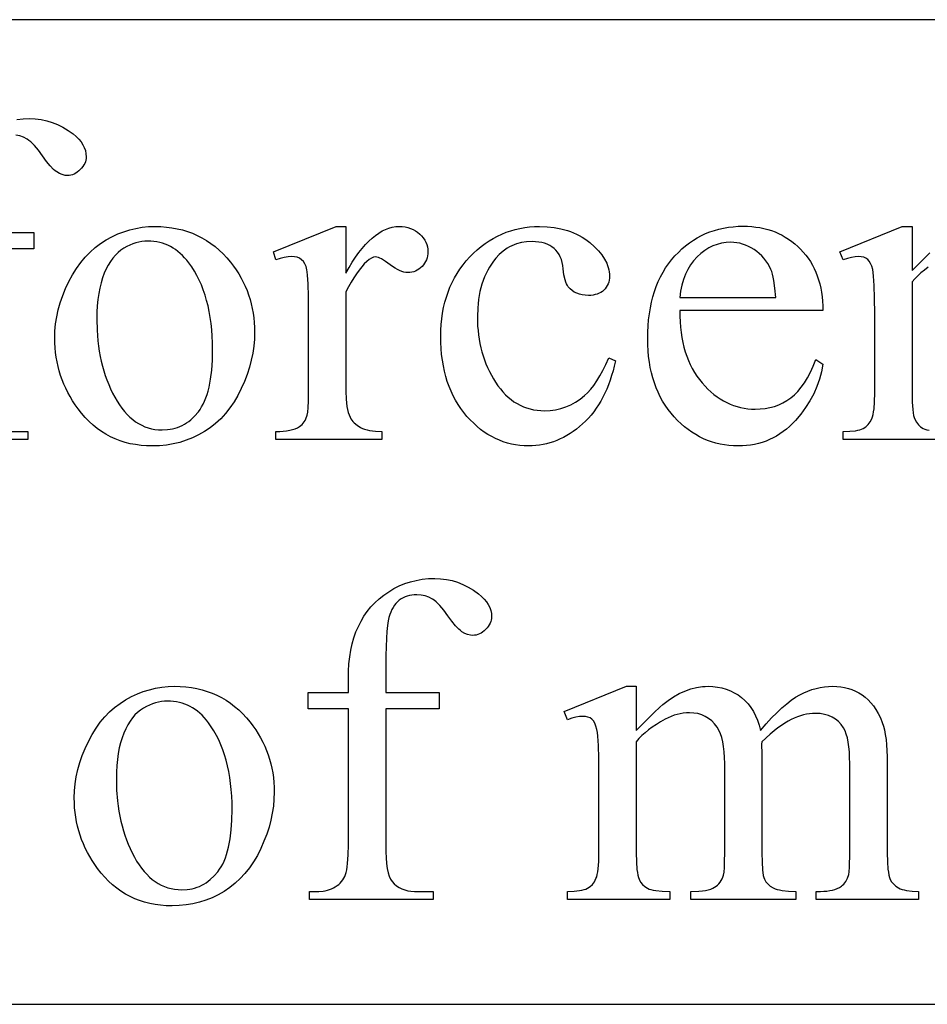
# Model space of a CAD drawing. Extents: x 0 to 110, y -38 to 66.
# Drawn here: x 68 to 70, y -35 to -33 of the extents above; entities that cross this region are included whole.
import ezdxf

# ---------------------------------------------------------------- set-up
doc = ezdxf.new("R2010")
doc.units = 0
doc.layers.add('LAYER_1', color=18, linetype='CONTINUOUS')

msp = doc.modelspace()

# ---------------------------------------------------------------- linework, layer by layer
at = {"layer": 'LAYER_1'}
for points in [[(59.1703, -35.4498), (80.6703, -35.4498), (80.6703, -33.4498), (59.1703, -33.4498)], [(68.5697, -33.8698), (68.5815, -33.8701), (68.593, -33.8709), (68.6042, -33.8723), (68.6151, -33.8743), (68.6257, -33.8769), (68.636, -33.88), (68.6461, -33.8837), (68.6558, -33.8879), (68.6652, -33.8927), (68.6744, -33.8981), (68.6832, -33.9041), (68.6918, -33.9106), (68.7001, -33.9177), (68.708, -33.9253), (68.7157, -33.9335), (68.7231, -33.9423), (68.729, -33.9502), (68.7346, -33.9581), (68.7398, -33.9662), (68.7446, -33.9745), (68.749, -33.9829), (68.753, -33.9914), (68.7567, -34.0001), (68.7599, -34.0089), (68.7628, -34.0179), (68.7653, -34.027), (68.7674, -34.0363), (68.7691, -34.0457), (68.7705, -34.0552), (68.7715, -34.0649), (68.772, -34.0747), (68.7722, -34.0847), (68.7718, -34.0988), (68.7705, -34.113), (68.7684, -34.1273), (68.7654, -34.1415), (68.7616, -34.1558), (68.757, -34.1702), (68.7515, -34.1846), (68.7451, -34.199), (68.738, -34.2131), (68.7303, -34.2262), (68.7219, -34.2384), (68.7129, -34.2498), (68.7033, -34.2603), (68.693, -34.2698), (68.6821, -34.2785), (68.6705, -34.2863), (68.6584, -34.2932), (68.6461, -34.2992), (68.6333, -34.3042), (68.6203, -34.3083), (68.6069, -34.3116), (68.5931, -34.3139), (68.5791, -34.3152), (68.5646, -34.3157), (68.5529, -34.3154), (68.5415, -34.3145), (68.5304, -34.313), (68.5195, -34.311), (68.509, -34.3083), (68.4988, -34.305), (68.4889, -34.3012), (68.4793, -34.2968), (68.47, -34.2917), (68.4611, -34.2861), (68.4524, -34.2799), (68.444, -34.2731), (68.4359, -34.2657), (68.4282, -34.2577), (68.4207, -34.2491), (68.4136, -34.2399), (68.4078, -34.2319), (68.4025, -34.2237), (68.3975, -34.2154), (68.3929, -34.207), (68.3886, -34.1985), (68.3847, -34.1898), (68.3812, -34.1811), (68.3781, -34.1722), (68.3753, -34.1632), (68.3729, -34.154), (68.3709, -34.1448), (68.3692, -34.1354), (68.3679, -34.1259), (68.367, -34.1163), (68.3664, -34.1065), (68.3662, -34.0966), (68.3667, -34.0822), (68.368, -34.0677), (68.3703, -34.0533), (68.3734, -34.0389), (68.3775, -34.0246), (68.3824, -34.0102), (68.3882, -33.9959), (68.395, -33.9816), (68.4024, -33.9678), (68.4104, -33.9549), (68.419, -33.9429), (68.4282, -33.9319), (68.4379, -33.9218), (68.4482, -33.9126), (68.4591, -33.9044), (68.4705, -33.8971), (68.4823, -33.8907), (68.4943, -33.8851), (68.5064, -33.8804), (68.5187, -33.8766), (68.5312, -33.8736), (68.5439, -33.8715), (68.5567, -33.8702)], [(68.9573, -33.8698), (68.9573, -33.9644), (68.9639, -33.9529), (68.9705, -33.9422), (68.9772, -33.9322), (68.9839, -33.923), (68.9906, -33.9145), (68.9973, -33.9067), (69.004, -33.8997), (69.0108, -33.8934), (69.0176, -33.8879), (69.0244, -33.8831), (69.0312, -33.879), (69.0381, -33.8757), (69.0449, -33.8731), (69.0518, -33.8712), (69.0587, -33.8701), (69.0657, -33.8698), (69.0719, -33.87), (69.0778, -33.8707), (69.0834, -33.8719), (69.0888, -33.8736), (69.0938, -33.8758), (69.0987, -33.8784), (69.1032, -33.8815), (69.1075, -33.8852), (69.1113, -33.8891), (69.1147, -33.8931), (69.1175, -33.8974), (69.1199, -33.9017), (69.1217, -33.9063), (69.123, -33.9109), (69.1237, -33.9158), (69.124, -33.9207), (69.1238, -33.9251), (69.1233, -33.9294), (69.1223, -33.9334), (69.121, -33.9373), (69.1193, -33.941), (69.1173, -33.9445), (69.1149, -33.9479), (69.1121, -33.9511), (69.109, -33.954), (69.1058, -33.9565), (69.1025, -33.9586), (69.099, -33.9604), (69.0953, -33.9617), (69.0916, -33.9627), (69.0876, -33.9633), (69.0836, -33.9635), (69.0795, -33.9632), (69.0753, -33.9625), (69.071, -33.9612), (69.0665, -33.9595), (69.062, -33.9573), (69.0573, -33.9545), (69.0525, -33.9513), (69.0475, -33.9476), (69.0382, -33.9407), (69.0301, -33.9357), (69.0266, -33.934), (69.0234, -33.9328), (69.0205, -33.932), (69.0179, -33.9318), (69.0137, -33.9323), (69.0093, -33.9341), (69.0047, -33.9369), (69, -33.941), (68.9948, -33.946), (68.9896, -33.9519), (68.9843, -33.9585), (68.979, -33.9659), (68.9736, -33.974), (68.9682, -33.9829), (68.9628, -33.9925), (68.9573, -34.0029), (68.9573, -34.2046), (68.9578, -34.2209), (68.9585, -34.2283), (68.9595, -34.2352), (68.9607, -34.2415), (68.9622, -34.2474), (68.964, -34.2526), (68.966, -34.2574), (68.9677, -34.2604), (68.9696, -34.2633), (68.9718, -34.2661), (68.9743, -34.2687), (68.9801, -34.2736), (68.9871, -34.278), (68.9911, -34.28), (68.9956, -34.2817), (69.0004, -34.2831), (69.0056, -34.2842), (69.0113, -34.2851), (69.0174, -34.2858), (69.0308, -34.2863), (69.0308, -34.3028), (68.8154, -34.3028), (68.8154, -34.2863), (68.8232, -34.2861), (68.8304, -34.2857), (68.8372, -34.2849), (68.8434, -34.2838), (68.8491, -34.2824), (68.8543, -34.2806), (68.859, -34.2786), (68.8631, -34.2762), (68.8659, -34.2742), (68.8685, -34.272), (68.8708, -34.2695), (68.8729, -34.2667), (68.8748, -34.2636), (68.8765, -34.2603), (68.8792, -34.2528), (68.8802, -34.2471), (68.8809, -34.2377), (68.8814, -34.2248), (68.8815, -34.2082), (68.8815, -34.0452), (68.8813, -34.0122), (68.8808, -33.9866), (68.8798, -33.9684), (68.8792, -33.9621), (68.8785, -33.9577), (68.8767, -33.9512), (68.8743, -33.9456), (68.8712, -33.941), (68.8675, -33.9373), (68.8632, -33.9345), (68.8585, -33.9325), (68.8533, -33.9313), (68.8475, -33.9308), (68.8402, -33.9313), (68.8324, -33.9326), (68.8241, -33.9347), (68.8154, -33.9377), (68.8108, -33.9212), (68.938, -33.8698)], [(69.5047, -34.143), (69.5025, -34.1533), (69.5, -34.1632), (69.4972, -34.1728), (69.4942, -34.1822), (69.4909, -34.1912), (69.4874, -34.2), (69.4836, -34.2084), (69.4796, -34.2166), (69.4753, -34.2244), (69.4707, -34.2319), (69.4659, -34.2392), (69.4609, -34.2461), (69.4556, -34.2528), (69.45, -34.2591), (69.4442, -34.2652), (69.4381, -34.2709), (69.4319, -34.2763), (69.4256, -34.2814), (69.4191, -34.2861), (69.4127, -34.2905), (69.4061, -34.2945), (69.3994, -34.2982), (69.3927, -34.3015), (69.3859, -34.3045), (69.379, -34.3071), (69.372, -34.3094), (69.3649, -34.3113), (69.3578, -34.3129), (69.3505, -34.3141), (69.3432, -34.315), (69.3358, -34.3155), (69.3284, -34.3157), (69.3195, -34.3155), (69.3107, -34.3148), (69.3021, -34.3136), (69.2937, -34.3119), (69.2854, -34.3098), (69.2772, -34.3072), (69.2692, -34.3042), (69.2613, -34.3007), (69.2536, -34.2967), (69.246, -34.2922), (69.2385, -34.2873), (69.2312, -34.2819), (69.2241, -34.276), (69.2171, -34.2696), (69.2102, -34.2628), (69.2034, -34.2555), (69.197, -34.2478), (69.191, -34.2398), (69.1853, -34.2315), (69.1801, -34.2228), (69.1754, -34.2138), (69.171, -34.2045), (69.167, -34.1948), (69.1635, -34.1848), (69.1604, -34.1745), (69.1577, -34.1638), (69.1554, -34.1528), (69.1535, -34.1415), (69.152, -34.1299), (69.151, -34.1179), (69.1504, -34.1056), (69.1502, -34.093), (69.1504, -34.0807), (69.1511, -34.0687), (69.1522, -34.0571), (69.1539, -34.0457), (69.1559, -34.0346), (69.1585, -34.0238), (69.1615, -34.0133), (69.1649, -34.0031), (69.1688, -33.9931), (69.1732, -33.9835), (69.1781, -33.9741), (69.1834, -33.9651), (69.1891, -33.9563), (69.1954, -33.9478), (69.202, -33.9397), (69.2092, -33.9318), (69.2167, -33.9243), (69.2243, -33.9172), (69.2321, -33.9107), (69.2402, -33.9046), (69.2484, -33.8991), (69.2568, -33.894), (69.2654, -33.8894), (69.2741, -33.8853), (69.2831, -33.8816), (69.2922, -33.8785), (69.3015, -33.8758), (69.311, -33.8736), (69.3207, -33.8719), (69.3306, -33.8707), (69.3406, -33.87), (69.3509, -33.8698), (69.366, -33.8703), (69.3805, -33.8718), (69.3943, -33.8744), (69.4074, -33.878), (69.4136, -33.8802), (69.4198, -33.8826), (69.4257, -33.8853), (69.4315, -33.8882), (69.4371, -33.8914), (69.4425, -33.8949), (69.4477, -33.8986), (69.4528, -33.9026), (69.4622, -33.9109), (69.4703, -33.9192), (69.4772, -33.9276), (69.4828, -33.9361), (69.4872, -33.9446), (69.4889, -33.9489), (69.4903, -33.9533), (69.4914, -33.9576), (69.4921, -33.962), (69.4926, -33.9664), (69.4928, -33.9708), (69.4926, -33.9751), (69.4921, -33.9791), (69.4912, -33.983), (69.49, -33.9866), (69.4884, -33.99), (69.4864, -33.9932), (69.4842, -33.9962), (69.4815, -33.999), (69.4786, -34.0016), (69.4753, -34.0038), (69.4718, -34.0056), (69.468, -34.0071), (69.464, -34.0083), (69.4596, -34.0092), (69.455, -34.0097), (69.4501, -34.0098), (69.4435, -34.0096), (69.4373, -34.0087), (69.4316, -34.0074), (69.4263, -34.0055), (69.4214, -34.003), (69.4169, -34), (69.4128, -33.9965), (69.4092, -33.9924), (69.4073, -33.9897), (69.4056, -33.9865), (69.4041, -33.9827), (69.4027, -33.9784), (69.4004, -33.9681), (69.3989, -33.9556), (69.398, -33.9491), (69.3967, -33.9429), (69.3951, -33.9371), (69.3929, -33.9318), (69.3904, -33.9268), (69.3874, -33.9222), (69.3841, -33.9181), (69.3803, -33.9143), (69.376, -33.9111), (69.3714, -33.9083), (69.3665, -33.9059), (69.3611, -33.904), (69.3553, -33.9025), (69.3492, -33.9014), (69.3426, -33.9008), (69.3357, -33.9005), (69.3245, -33.9011), (69.3139, -33.9027), (69.3038, -33.9053), (69.2943, -33.909), (69.2897, -33.9113), (69.2853, -33.9138), (69.2769, -33.9197), (69.2691, -33.9266), (69.2618, -33.9345), (69.2573, -33.9403), (69.2531, -33.9462), (69.2491, -33.9524), (69.2455, -33.9588), (69.2422, -33.9655), (69.2391, -33.9723), (69.2363, -33.9794), (69.2339, -33.9868), (69.2317, -33.9943), (69.2298, -34.0021), (69.2282, -34.0101), (69.2269, -34.0183), (69.2259, -34.0268), (69.2252, -34.0354), (69.2246, -34.0535), (69.2251, -34.072), (69.2259, -34.0811), (69.2269, -34.09), (69.2282, -34.0988), (69.2298, -34.1075), (69.2316, -34.116), (69.2338, -34.1244), (69.2363, -34.1326), (69.239, -34.1407), (69.242, -34.1487), (69.2454, -34.1565), (69.249, -34.1642), (69.2529, -34.1717), (69.2571, -34.1791), (69.2615, -34.1864), (69.2663, -34.1934), (69.2712, -34.1999), (69.2763, -34.206), (69.2816, -34.2116), (69.2872, -34.2168), (69.2929, -34.2215), (69.2989, -34.2258), (69.305, -34.2296), (69.3113, -34.233), (69.3179, -34.2359), (69.3246, -34.2384), (69.3316, -34.2404), (69.3387, -34.242), (69.3461, -34.2432), (69.3537, -34.2438), (69.3614, -34.2441), (69.3725, -34.2436), (69.3834, -34.2421), (69.3939, -34.2397), (69.4041, -34.2364), (69.4141, -34.232), (69.4238, -34.2267), (69.4332, -34.2205), (69.4423, -34.2133), (69.4485, -34.2075), (69.4548, -34.2006), (69.461, -34.1926), (69.4672, -34.1835), (69.4733, -34.1734), (69.4794, -34.1622), (69.4854, -34.1499), (69.4914, -34.1366)], [(69.6356, -34.0406), (69.6357, -34.0522), (69.6362, -34.0634), (69.6371, -34.0743), (69.6383, -34.0849), (69.6398, -34.0952), (69.6418, -34.1052), (69.6441, -34.1148), (69.6467, -34.1242), (69.6498, -34.1332), (69.6531, -34.1419), (69.6569, -34.1503), (69.661, -34.1584), (69.6655, -34.1662), (69.6703, -34.1736), (69.6755, -34.1807), (69.6811, -34.1876), (69.6869, -34.194), (69.6928, -34.2001), (69.6988, -34.2057), (69.705, -34.2109), (69.7113, -34.2157), (69.7178, -34.22), (69.7243, -34.224), (69.731, -34.2275), (69.7378, -34.2306), (69.7447, -34.2333), (69.7518, -34.2356), (69.759, -34.2375), (69.7663, -34.239), (69.7737, -34.24), (69.7813, -34.2406), (69.789, -34.2408), (69.7991, -34.2405), (69.809, -34.2394), (69.8185, -34.2376), (69.8276, -34.2352), (69.8364, -34.232), (69.8449, -34.2281), (69.853, -34.2234), (69.8609, -34.2181), (69.8683, -34.2119), (69.8755, -34.2047), (69.8824, -34.1965), (69.8889, -34.1873), (69.8952, -34.177), (69.9011, -34.1658), (69.9067, -34.1535), (69.9121, -34.1403), (69.9263, -34.1494), (69.9233, -34.165), (69.9214, -34.1726), (69.9192, -34.1802), (69.9139, -34.1951), (69.9075, -34.2096), (69.8999, -34.2237), (69.8912, -34.2375), (69.8813, -34.2509), (69.8703, -34.264), (69.8644, -34.2703), (69.8583, -34.2761), (69.852, -34.2816), (69.8456, -34.2866), (69.839, -34.2913), (69.8322, -34.2955), (69.8252, -34.2993), (69.818, -34.3028), (69.8107, -34.3058), (69.8031, -34.3084), (69.7954, -34.3106), (69.7875, -34.3125), (69.7794, -34.3139), (69.7712, -34.3149), (69.7627, -34.3155), (69.7541, -34.3157), (69.7447, -34.3155), (69.7355, -34.3148), (69.7264, -34.3136), (69.7176, -34.312), (69.7088, -34.3099), (69.7003, -34.3074), (69.692, -34.3044), (69.6838, -34.3009), (69.6757, -34.297), (69.6679, -34.2926), (69.6602, -34.2878), (69.6527, -34.2825), (69.6453, -34.2767), (69.6382, -34.2705), (69.6312, -34.2638), (69.6243, -34.2567), (69.6178, -34.2491), (69.6117, -34.2413), (69.606, -34.2331), (69.6007, -34.2246), (69.5959, -34.2158), (69.5915, -34.2067), (69.5875, -34.1973), (69.5839, -34.1875), (69.5807, -34.1774), (69.578, -34.167), (69.5757, -34.1563), (69.5738, -34.1453), (69.5723, -34.134), (69.5712, -34.1223), (69.5706, -34.1103), (69.5704, -34.098), (69.5706, -34.0847), (69.5712, -34.0718), (69.5723, -34.0592), (69.5738, -34.047), (69.5758, -34.0352), (69.5782, -34.0238), (69.581, -34.0127), (69.5842, -34.002), (69.5879, -33.9916), (69.592, -33.9817), (69.5965, -33.9721), (69.6015, -33.9629), (69.6069, -33.954), (69.6128, -33.9455), (69.619, -33.9374), (69.6257, -33.9297), (69.6327, -33.9224), (69.64, -33.9155), (69.6475, -33.9092), (69.6552, -33.9033), (69.6631, -33.8979), (69.6712, -33.8929), (69.6795, -33.8884), (69.6881, -33.8844), (69.6969, -33.8809), (69.7059, -33.8778), (69.7152, -33.8752), (69.7246, -33.8731), (69.7343, -33.8714), (69.7442, -33.8703), (69.7543, -33.8695), (69.7646, -33.8693), (69.7734, -33.8695), (69.7819, -33.87), (69.7903, -33.8709), (69.7984, -33.8722), (69.8064, -33.8739), (69.8141, -33.8759), (69.8217, -33.8782), (69.829, -33.881), (69.8362, -33.8841), (69.8432, -33.8875), (69.8499, -33.8913), (69.8565, -33.8955), (69.8629, -33.9001), (69.8691, -33.905), (69.875, -33.9103), (69.8808, -33.9159), (69.8863, -33.9219), (69.8915, -33.9281), (69.8963, -33.9345), (69.9007, -33.9412), (69.9048, -33.9481), (69.9085, -33.9553), (69.9119, -33.9627), (69.9149, -33.9704), (69.9176, -33.9783), (69.9199, -33.9865), (69.9219, -33.9949), (69.9235, -34.0035), (69.9247, -34.0124), (69.9256, -34.0216), (69.9261, -34.031), (69.9263, -34.0406)], [(68.5555, -33.8996), (68.5494, -33.8998), (68.5433, -33.9005), (68.5372, -33.9017), (68.5311, -33.9032), (68.5249, -33.9053), (68.5188, -33.9078), (68.5127, -33.9107), (68.5065, -33.9141), (68.5006, -33.918), (68.4949, -33.9227), (68.4894, -33.928), (68.4843, -33.934), (68.4795, -33.9407), (68.475, -33.9481), (68.4708, -33.9561), (68.4668, -33.9648), (68.4633, -33.9742), (68.4602, -33.9843), (68.4576, -33.9949), (68.4555, -34.0063), (68.4538, -34.0183), (68.4526, -34.0309), (68.4519, -34.0441), (68.4517, -34.0581), (68.4522, -34.0806), (68.4539, -34.1024), (68.4552, -34.113), (68.4568, -34.1234), (68.4587, -34.1336), (68.4608, -34.1436), (68.4632, -34.1534), (68.4659, -34.163), (68.4689, -34.1724), (68.4722, -34.1816), (68.4758, -34.1906), (68.4796, -34.1995), (68.4838, -34.2081), (68.4882, -34.2165), (68.4928, -34.2246), (68.4977, -34.2321), (68.5027, -34.2391), (68.5079, -34.2456), (68.5133, -34.2516), (68.5188, -34.2571), (68.5246, -34.262), (68.5305, -34.2664), (68.5366, -34.2703), (68.5429, -34.2737), (68.5493, -34.2766), (68.556, -34.2789), (68.5628, -34.2807), (68.5698, -34.282), (68.577, -34.2828), (68.5844, -34.2831), (68.5953, -34.2825), (68.6005, -34.2818), (68.6057, -34.2808), (68.6107, -34.2795), (68.6156, -34.2779), (68.6204, -34.2761), (68.625, -34.2739), (68.6296, -34.2715), (68.634, -34.2687), (68.6383, -34.2657), (68.6424, -34.2624), (68.6504, -34.255), (68.6579, -34.2463), (68.6614, -34.2415), (68.6646, -34.2363), (68.6677, -34.2307), (68.6705, -34.2247), (68.6731, -34.2182), (68.6755, -34.2114), (68.6776, -34.2041), (68.6796, -34.1964), (68.6827, -34.1798), (68.685, -34.1615), (68.6863, -34.1416), (68.6868, -34.1201), (68.6866, -34.1062), (68.686, -34.0928), (68.6851, -34.0797), (68.6838, -34.067), (68.6821, -34.0547), (68.68, -34.0427), (68.6776, -34.0312), (68.6747, -34.0199), (68.6715, -34.0091), (68.668, -33.9986), (68.664, -33.9886), (68.6597, -33.9788), (68.655, -33.9695), (68.6499, -33.9605), (68.6444, -33.9519), (68.6386, -33.9437), (68.6344, -33.9384), (68.6301, -33.9334), (68.6257, -33.9287), (68.6212, -33.9244), (68.6165, -33.9205), (68.6116, -33.9168), (68.6066, -33.9136), (68.6015, -33.9106), (68.5962, -33.9081), (68.5908, -33.9058), (68.5853, -33.9039), (68.5796, -33.9024), (68.5738, -33.9012), (68.5678, -33.9003), (68.5617, -33.8998)], [(69.6356, -34.014), (69.8303, -34.014), (69.8288, -33.9953), (69.8268, -33.9795), (69.8255, -33.9728), (69.824, -33.9668), (69.8224, -33.9615), (69.8207, -33.957), (69.8176, -33.9508), (69.8142, -33.9449), (69.8105, -33.9393), (69.8064, -33.9341), (69.8019, -33.9292), (69.7971, -33.9246), (69.792, -33.9205), (69.7865, -33.9166), (69.7807, -33.9132), (69.775, -33.9102), (69.7691, -33.9077), (69.7632, -33.9056), (69.7572, -33.904), (69.7512, -33.9028), (69.7451, -33.9021), (69.7389, -33.9019), (69.7295, -33.9024), (69.7204, -33.9038), (69.7115, -33.9061), (69.7028, -33.9093), (69.6944, -33.9135), (69.6863, -33.9186), (69.6784, -33.9246), (69.6707, -33.9315), (69.6636, -33.9393), (69.6573, -33.9478), (69.6517, -33.957), (69.6469, -33.967), (69.6429, -33.9776), (69.6397, -33.989), (69.6372, -34.0011)], [(69.0383, -34.8493), (69.0383, -35.1258), (69.0386, -35.1398), (69.0392, -35.1525), (69.0402, -35.1638), (69.0416, -35.1738), (69.0434, -35.1824), (69.0456, -35.1897), (69.0482, -35.1956), (69.0512, -35.2002), (69.0556, -35.2049), (69.0604, -35.209), (69.0656, -35.2125), (69.0711, -35.2153), (69.0769, -35.2176), (69.0832, -35.2191), (69.0897, -35.2201), (69.0967, -35.2204), (69.1348, -35.2204), (69.1348, -35.2369), (68.8836, -35.2369), (68.8836, -35.2204), (68.9024, -35.2204), (68.9114, -35.2198), (68.9157, -35.2191), (68.92, -35.2181), (68.9241, -35.2168), (68.9282, -35.2152), (68.9321, -35.2134), (68.9359, -35.2112), (68.9396, -35.2088), (68.9429, -35.2062), (68.946, -35.2034), (68.9487, -35.2004), (68.9512, -35.1972), (68.9534, -35.1938), (68.9553, -35.1902), (68.9568, -35.1864), (68.9582, -35.1821), (68.9593, -35.1768), (68.9603, -35.1706), (68.9611, -35.1635), (68.9622, -35.1465), (68.9626, -35.1258), (68.9626, -34.8493), (68.8808, -34.8493), (68.8808, -34.8163), (68.9626, -34.8163), (68.9626, -34.7887), (68.9629, -34.7733), (68.9638, -34.7585), (68.9654, -34.7442), (68.9676, -34.7306), (68.9705, -34.7176), (68.9739, -34.7052), (68.978, -34.6934), (68.9828, -34.6822), (68.9882, -34.6715), (68.9942, -34.6614), (69.0009, -34.6518), (69.0083, -34.6427), (69.0164, -34.6342), (69.0251, -34.6262), (69.0345, -34.6187), (69.0445, -34.6117), (69.0551, -34.6054), (69.066, -34.5999), (69.0772, -34.5953), (69.0887, -34.5915), (69.1005, -34.5886), (69.1127, -34.5865), (69.1252, -34.5852), (69.138, -34.5848), (69.1499, -34.5853), (69.1616, -34.5868), (69.1731, -34.5892), (69.1843, -34.5926), (69.1952, -34.597), (69.2059, -34.6024), (69.2164, -34.6087), (69.2266, -34.616), (69.2329, -34.6213), (69.2383, -34.6267), (69.2429, -34.6322), (69.2466, -34.638), (69.2495, -34.6438), (69.2516, -34.6499), (69.2529, -34.6561), (69.2533, -34.6624), (69.2531, -34.6658), (69.2525, -34.6692), (69.2516, -34.6725), (69.2503, -34.6758), (69.2486, -34.679), (69.2466, -34.6822), (69.2441, -34.6853), (69.2413, -34.6884), (69.2383, -34.6912), (69.2352, -34.6937), (69.2321, -34.6958), (69.2289, -34.6975), (69.2257, -34.6988), (69.2224, -34.6998), (69.219, -34.7003), (69.2156, -34.7005), (69.2103, -34.7001), (69.2048, -34.6986), (69.1991, -34.6963), (69.1933, -34.693), (69.1903, -34.6908), (69.1872, -34.6881), (69.1803, -34.681), (69.1728, -34.6718), (69.1646, -34.6604), (69.1563, -34.6489), (69.1483, -34.6394), (69.1445, -34.6354), (69.1407, -34.632), (69.137, -34.629), (69.1334, -34.6266), (69.1261, -34.6228), (69.1184, -34.6201), (69.1102, -34.6184), (69.1017, -34.6179), (69.0965, -34.6181), (69.0916, -34.6186), (69.0868, -34.6195), (69.0822, -34.6207), (69.0778, -34.6223), (69.0737, -34.6242), (69.0697, -34.6265), (69.0659, -34.6291), (69.0624, -34.6321), (69.0591, -34.6355), (69.056, -34.6393), (69.0533, -34.6435), (69.0508, -34.648), (69.0485, -34.653), (69.0465, -34.6583), (69.0448, -34.664), (69.0433, -34.6711), (69.042, -34.6805), (69.0409, -34.6923), (69.04, -34.7063), (69.0388, -34.7415), (69.0383, -34.786), (69.0383, -34.8163), (69.1467, -34.8163), (69.1467, -34.8493)], [(68.6094, -34.8039), (68.6212, -34.8042), (68.6327, -34.805), (68.6439, -34.8064), (68.6548, -34.8084), (68.6654, -34.811), (68.6758, -34.8141), (68.6858, -34.8178), (68.6955, -34.822), (68.705, -34.8268), (68.7141, -34.8322), (68.723, -34.8382), (68.7315, -34.8447), (68.7398, -34.8518), (68.7477, -34.8594), (68.7554, -34.8676), (68.7628, -34.8764), (68.7688, -34.8843), (68.7743, -34.8922), (68.7795, -34.9003), (68.7843, -34.9086), (68.7887, -34.917), (68.7927, -34.9255), (68.7964, -34.9342), (68.7997, -34.943), (68.8025, -34.952), (68.805, -34.9611), (68.8071, -34.9704), (68.8089, -34.9798), (68.8102, -34.9893), (68.8112, -34.999), (68.8118, -35.0088), (68.8119, -35.0188), (68.8115, -35.0329), (68.8102, -35.0471), (68.8081, -35.0614), (68.8052, -35.0756), (68.8014, -35.0899), (68.7967, -35.1043), (68.7912, -35.1187), (68.7848, -35.1331), (68.7778, -35.1472), (68.77, -35.1603), (68.7617, -35.1725), (68.7526, -35.1839), (68.743, -35.1944), (68.7327, -35.2039), (68.7218, -35.2126), (68.7102, -35.2204), (68.6982, -35.2273), (68.6858, -35.2333), (68.6731, -35.2383), (68.66, -35.2424), (68.6466, -35.2457), (68.6329, -35.248), (68.6188, -35.2493), (68.6044, -35.2498), (68.5926, -35.2495), (68.5812, -35.2486), (68.5701, -35.2471), (68.5593, -35.2451), (68.5488, -35.2424), (68.5386, -35.2391), (68.5287, -35.2353), (68.5191, -35.2308), (68.5098, -35.2258), (68.5008, -35.2202), (68.4921, -35.214), (68.4837, -35.2072), (68.4757, -35.1998), (68.4679, -35.1918), (68.4604, -35.1832), (68.4533, -35.174), (68.4475, -35.166), (68.4422, -35.1578), (68.4372, -35.1495), (68.4326, -35.1411), (68.4283, -35.1326), (68.4245, -35.1239), (68.4209, -35.1152), (68.4178, -35.1063), (68.415, -35.0973), (68.4126, -35.0881), (68.4106, -35.0789), (68.4089, -35.0695), (68.4076, -35.06), (68.4067, -35.0504), (68.4062, -35.0406), (68.406, -35.0307), (68.4064, -35.0163), (68.4078, -35.0018), (68.41, -34.9874), (68.4131, -34.973), (68.4172, -34.9587), (68.4221, -34.9443), (68.4279, -34.93), (68.4347, -34.9157), (68.4421, -34.9019), (68.4502, -34.889), (68.4588, -34.877), (68.4679, -34.866), (68.4776, -34.8559), (68.4879, -34.8467), (68.4988, -34.8385), (68.5102, -34.8312), (68.522, -34.8248), (68.534, -34.8192), (68.5461, -34.8145), (68.5584, -34.8107), (68.5709, -34.8077), (68.5836, -34.8056), (68.5964, -34.8043)], [(69.5472, -34.8934), (69.5837, -34.8573), (69.5949, -34.8465), (69.6014, -34.8406), (69.6119, -34.8324), (69.6229, -34.8251), (69.6342, -34.8188), (69.6459, -34.8135), (69.6578, -34.8093), (69.6697, -34.8063), (69.6815, -34.8045), (69.6874, -34.804), (69.6932, -34.8039), (69.7029, -34.8042), (69.7123, -34.8053), (69.7213, -34.8071), (69.73, -34.8096), (69.7383, -34.8128), (69.7463, -34.8168), (69.7539, -34.8214), (69.7612, -34.8268), (69.768, -34.8329), (69.7743, -34.8396), (69.7799, -34.847), (69.785, -34.855), (69.7894, -34.8636), (69.7933, -34.8729), (69.7966, -34.8828), (69.7993, -34.8934), (69.8109, -34.8802), (69.822, -34.8682), (69.8327, -34.8574), (69.8429, -34.8478), (69.8527, -34.8393), (69.862, -34.8321), (69.8708, -34.826), (69.8792, -34.8211), (69.8874, -34.8171), (69.8956, -34.8136), (69.9039, -34.8106), (69.9123, -34.8082), (69.9207, -34.8063), (69.9292, -34.8049), (69.9377, -34.8041), (69.9463, -34.8039), (69.9545, -34.8041), (69.9626, -34.8049), (69.9703, -34.8063), (69.9779, -34.8082), (69.9852, -34.8106), (69.9923, -34.8136), (69.9991, -34.8171), (70.0057, -34.8211), (70.0121, -34.8257), (70.018, -34.8311), (70.0237, -34.8371), (70.029, -34.8438), (70.034, -34.8511), (70.0386, -34.8592), (70.0429, -34.8679), (70.0468, -34.8773), (70.0492, -34.8845), (70.0513, -34.8926), (70.053, -34.9016), (70.0544, -34.9116), (70.0555, -34.9225), (70.0563, -34.9344), (70.0568, -34.9472), (70.0569, -34.9609), (70.0569, -35.1419), (70.0573, -35.1601), (70.0584, -35.1752), (70.0593, -35.1816), (70.0603, -35.1872), (70.0615, -35.192), (70.0629, -35.1961), (70.0657, -35.2009), (70.0695, -35.2054), (70.0742, -35.2095), (70.0799, -35.2133), (70.0833, -35.215), (70.0871, -35.2164), (70.0914, -35.2176), (70.0962, -35.2186), (70.1073, -35.22), (70.1203, -35.2204), (70.1203, -35.2369), (69.9127, -35.2369), (69.9127, -35.2204), (69.9215, -35.2204), (69.9281, -35.2202), (69.9343, -35.2197), (69.9401, -35.2189), (69.9456, -35.2178), (69.9507, -35.2163), (69.9554, -35.2145), (69.9597, -35.2123), (69.9637, -35.2098), (69.9663, -35.2079), (69.9686, -35.2056), (69.9708, -35.2031), (69.9728, -35.2003), (69.9762, -35.1939), (69.9789, -35.1864), (69.9797, -35.1807), (69.9803, -35.1714), (69.9807, -35.1419), (69.9807, -34.9609), (69.9805, -34.9485), (69.9799, -34.9371), (69.979, -34.9266), (69.9776, -34.9171), (69.9759, -34.9085), (69.9737, -34.9008), (69.9712, -34.8941), (69.9683, -34.8884), (69.9635, -34.8815), (69.958, -34.8755), (69.9518, -34.8705), (69.945, -34.8663), (69.9375, -34.8631), (69.9293, -34.8608), (69.9204, -34.8594), (69.9109, -34.859), (69.9048, -34.8592), (69.8987, -34.8597), (69.8926, -34.8607), (69.8865, -34.862), (69.8804, -34.8637), (69.8743, -34.8658), (69.8681, -34.8683), (69.862, -34.8711), (69.8557, -34.8745), (69.8491, -34.8785), (69.8421, -34.8832), (69.8348, -34.8885), (69.8273, -34.8945), (69.8193, -34.9012), (69.8025, -34.9164), (69.8016, -34.9214), (69.8025, -34.9412), (69.8025, -35.1419), (69.8028, -35.1614), (69.8037, -35.1769), (69.8052, -35.1883), (69.8062, -35.1925), (69.8074, -35.1956), (69.8103, -35.2007), (69.8143, -35.2053), (69.8194, -35.2095), (69.8255, -35.2133), (69.8291, -35.215), (69.8333, -35.2164), (69.8381, -35.2176), (69.8435, -35.2186), (69.8561, -35.22), (69.871, -35.2204), (69.871, -35.2369), (69.6583, -35.2369), (69.6583, -35.2204), (69.6744, -35.2199), (69.6814, -35.2192), (69.6878, -35.2183), (69.6934, -35.2172), (69.6984, -35.2158), (69.7027, -35.2141), (69.7063, -35.2121), (69.7095, -35.2099), (69.7124, -35.2075), (69.715, -35.2048), (69.7174, -35.2018), (69.7195, -35.1986), (69.7214, -35.1951), (69.7231, -35.1913), (69.7245, -35.1873), (69.7255, -35.1816), (69.7262, -35.1721), (69.7266, -35.1588), (69.7268, -35.1419), (69.7268, -34.9609), (69.7265, -34.9485), (69.7258, -34.937), (69.7246, -34.9264), (69.723, -34.9167), (69.7208, -34.9079), (69.7182, -34.9001), (69.7152, -34.8931), (69.7116, -34.887), (69.7063, -34.8801), (69.7005, -34.8741), (69.6942, -34.8691), (69.6874, -34.8649), (69.6801, -34.8617), (69.6722, -34.8594), (69.6639, -34.8581), (69.6551, -34.8576), (69.6489, -34.8578), (69.6427, -34.8584), (69.6366, -34.8595), (69.6304, -34.8609), (69.6243, -34.8628), (69.6182, -34.8651), (69.6121, -34.8678), (69.606, -34.8709), (69.5967, -34.876), (69.588, -34.8813), (69.5798, -34.8868), (69.5722, -34.8924), (69.5651, -34.8981), (69.5586, -34.9041), (69.5526, -34.9101), (69.5472, -34.9164), (69.5472, -35.1419), (69.5475, -35.1607), (69.5486, -35.176), (69.5494, -35.1822), (69.5504, -35.1876), (69.5516, -35.1921), (69.5529, -35.1956), (69.5561, -35.2014), (69.56, -35.2065), (69.5646, -35.2107), (69.5699, -35.2142), (69.5731, -35.2157), (69.577, -35.2169), (69.5816, -35.218), (69.587, -35.2189), (69.5998, -35.22), (69.6156, -35.2204), (69.6156, -35.2369), (69.4076, -35.2369), (69.4076, -35.2204), (69.421, -35.22), (69.4321, -35.2189), (69.4369, -35.218), (69.4412, -35.2169), (69.4449, -35.2157), (69.448, -35.2142), (69.4534, -35.2106), (69.4581, -35.2062), (69.4621, -35.2008), (69.4654, -35.1945), (69.4668, -35.1907), (69.4681, -35.1861), (69.4691, -35.1807), (69.4699, -35.1745), (69.471, -35.1598), (69.4714, -35.1419), (69.4714, -34.9811), (69.4712, -34.9495), (69.4704, -34.9241), (69.4691, -34.9048), (69.4683, -34.8974), (69.4673, -34.8916), (69.4654, -34.8846), (69.4631, -34.8788), (69.4604, -34.8741), (69.4572, -34.8707), (69.4534, -34.8682), (69.449, -34.8664), (69.444, -34.8653), (69.4383, -34.8649), (69.4316, -34.8654), (69.4242, -34.8667), (69.4162, -34.8688), (69.4076, -34.8718), (69.4007, -34.8553), (69.5274, -34.8039), (69.5472, -34.8039)], [(68.5952, -34.8337), (68.5891, -34.8339), (68.583, -34.8346), (68.5769, -34.8358), (68.5708, -34.8373), (68.5647, -34.8394), (68.5585, -34.8419), (68.5524, -34.8448), (68.5463, -34.8482), (68.5403, -34.8521), (68.5346, -34.8568), (68.5292, -34.8621), (68.5241, -34.8681), (68.5192, -34.8748), (68.5147, -34.8822), (68.5105, -34.8902), (68.5065, -34.8989), (68.503, -34.9083), (68.4999, -34.9184), (68.4973, -34.929), (68.4952, -34.9404), (68.4935, -34.9524), (68.4923, -34.965), (68.4916, -34.9782), (68.4914, -34.9922), (68.492, -35.0147), (68.4937, -35.0365), (68.495, -35.0471), (68.4965, -35.0575), (68.4984, -35.0677), (68.5005, -35.0777), (68.5029, -35.0875), (68.5057, -35.0971), (68.5086, -35.1065), (68.5119, -35.1157), (68.5155, -35.1247), (68.5193, -35.1336), (68.5235, -35.1422), (68.5279, -35.1506), (68.5326, -35.1587), (68.5374, -35.1662), (68.5424, -35.1732), (68.5476, -35.1797), (68.553, -35.1857), (68.5585, -35.1912), (68.5643, -35.1961), (68.5702, -35.2005), (68.5763, -35.2044), (68.5826, -35.2078), (68.5891, -35.2107), (68.5957, -35.213), (68.6025, -35.2148), (68.6095, -35.2161), (68.6167, -35.2169), (68.6241, -35.2172), (68.635, -35.2166), (68.6403, -35.2159), (68.6454, -35.2149), (68.6504, -35.2136), (68.6553, -35.212), (68.6601, -35.2102), (68.6648, -35.208), (68.6693, -35.2056), (68.6737, -35.2028), (68.678, -35.1998), (68.6821, -35.1965), (68.6901, -35.1891), (68.6976, -35.1804), (68.7011, -35.1756), (68.7044, -35.1704), (68.7074, -35.1648), (68.7102, -35.1588), (68.7128, -35.1523), (68.7152, -35.1455), (68.7174, -35.1382), (68.7193, -35.1305), (68.7225, -35.1139), (68.7247, -35.0956), (68.7261, -35.0757), (68.7265, -35.0542), (68.7263, -35.0403), (68.7258, -35.0269), (68.7248, -35.0138), (68.7235, -35.0011), (68.7218, -34.9888), (68.7197, -34.9768), (68.7173, -34.9652), (68.7145, -34.954), (68.7113, -34.9432), (68.7077, -34.9327), (68.7037, -34.9227), (68.6994, -34.9129), (68.6947, -34.9036), (68.6896, -34.8946), (68.6841, -34.886), (68.6783, -34.8778), (68.6742, -34.8725), (68.6699, -34.8675), (68.6654, -34.8628), (68.6609, -34.8585), (68.6562, -34.8546), (68.6513, -34.8509), (68.6463, -34.8477), (68.6412, -34.8447), (68.636, -34.8422), (68.6305, -34.8399), (68.625, -34.838), (68.6193, -34.8365), (68.6135, -34.8353), (68.6075, -34.8344), (68.6014, -34.8339)]]:
    msp.add_lwpolyline(points, close=True, dxfattribs=at)
for points in [[(68.2895, -33.6524), (68.302, -33.6511), (68.3148, -33.6507), (68.3267, -33.6512), (68.3384, -33.6527), (68.3499, -33.6551), (68.3611, -33.6585), (68.372, -33.6629), (68.3828, -33.6683), (68.3932, -33.6746), (68.4034, -33.6819), (68.4097, -33.6872), (68.4151, -33.6926), (68.4197, -33.6981), (68.4234, -33.7039), (68.4263, -33.7097), (68.4284, -33.7158), (68.4297, -33.722), (68.4301, -33.7283), (68.4299, -33.7317), (68.4293, -33.7351), (68.4284, -33.7384), (68.4271, -33.7417), (68.4254, -33.7449), (68.4234, -33.7481), (68.4209, -33.7512), (68.4181, -33.7543), (68.4151, -33.7571), (68.4121, -33.7596), (68.4089, -33.7617), (68.4057, -33.7634), (68.4025, -33.7647), (68.3992, -33.7657), (68.3958, -33.7663), (68.3924, -33.7664), (68.3871, -33.766), (68.3816, -33.7645), (68.3759, -33.7622), (68.3702, -33.7589), (68.3671, -33.7567), (68.364, -33.754), (68.3571, -33.7469), (68.3496, -33.7377), (68.3414, -33.7263), (68.3331, -33.7148), (68.3251, -33.7053), (68.3213, -33.7013), (68.3175, -33.6979), (68.3138, -33.6949), (68.3102, -33.6925), (68.3029, -33.6887), (68.2952, -33.686), (68.2871, -33.6843)], [(70.1757, -34.3028), (69.9676, -34.3028), (69.9676, -34.2863), (69.981, -34.2859), (69.9922, -34.2848), (69.997, -34.2839), (70.0012, -34.2828), (70.0049, -34.2816), (70.008, -34.2801), (70.0134, -34.2765), (70.0181, -34.2721), (70.0222, -34.2667), (70.0255, -34.2604), (70.0269, -34.2566), (70.0281, -34.252), (70.0291, -34.2466), (70.03, -34.2404), (70.0311, -34.2257), (70.0315, -34.2078), (70.0315, -34.047), (70.0312, -34.0154), (70.0304, -33.99), (70.0291, -33.9707), (70.0283, -33.9633), (70.0273, -33.9575), (70.0255, -33.9505), (70.0232, -33.9447), (70.0204, -33.94), (70.0172, -33.9366), (70.0135, -33.9341), (70.0091, -33.9323), (70.004, -33.9312), (69.9984, -33.9308), (69.9917, -33.9313), (69.9843, -33.9326), (69.9763, -33.9347), (69.9676, -33.9377), (69.9607, -33.9212), (70.0875, -33.8698), (70.1072, -33.8698), (70.1072, -33.9593), (70.1437, -33.9232)], [(68.2152, -33.8822), (68.3235, -33.8822), (68.3235, -33.9152), (68.2152, -33.9152)], [(70.1399, -33.9527), (70.1323, -33.9583), (70.1252, -33.9641), (70.1187, -33.97), (70.1127, -33.976), (70.1072, -33.9823), (70.1072, -34.2078), (70.1076, -34.2266), (70.1087, -34.2419), (70.1095, -34.2481), (70.1105, -34.2535), (70.1116, -34.258), (70.113, -34.2615), (70.1162, -34.2673), (70.1201, -34.2724), (70.1247, -34.2766), (70.13, -34.2801), (70.1331, -34.2816), (70.137, -34.2828), (70.1417, -34.2839)], [(68.2735, -34.2863), (68.3116, -34.2863), (68.3116, -34.3028), (68.0604, -34.3028)]]:
    msp.add_lwpolyline(points, dxfattribs=at)

doc.saveas('drawing.dxf')
